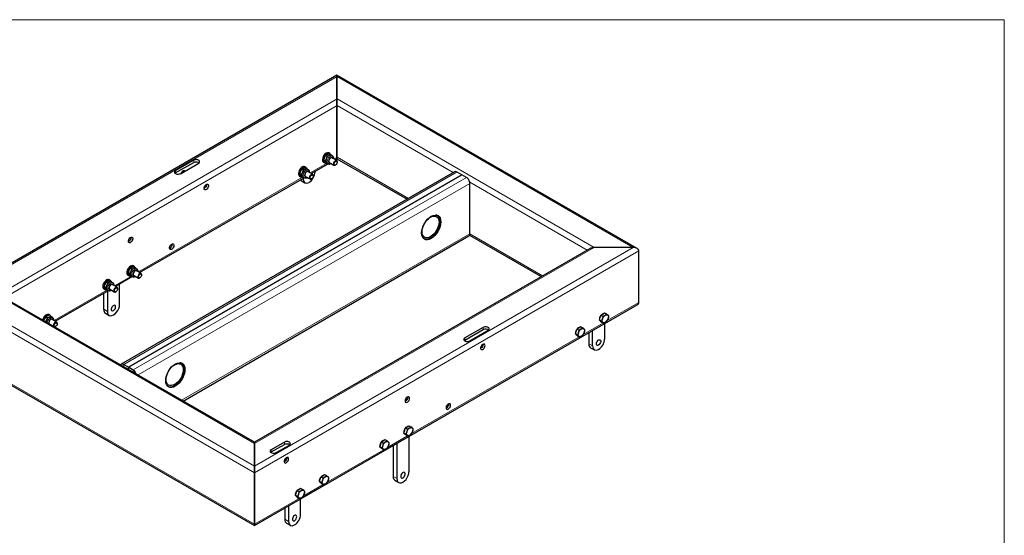
# Model space of a CAD drawing. Units: millimetres. Extents: x 1414.2 to 1447.1, y 982.7 to 994.3.
# Drawn here: x 1436.3 to 1447.1, y 988.7 to 994.3 of the extents above; entities that cross this region are included whole.
import ezdxf

# ---------------------------------------------------------------- set-up
doc = ezdxf.new("R2010")
doc.units = ezdxf.units.MM
doc.layers.add('PDF _Геометрия', color=7, linetype='Continuous')

msp = doc.modelspace()

# ---------------------------------------------------------------- linework, layer by layer
at = {"layer": 'PDF _Геометрия', "lineweight": 18}
msp.add_lwpolyline([(1447.141, 982.654), (1430.607, 982.654), (1430.607, 994.346), (1447.141, 994.346)], close=True, dxfattribs=at)
at = {"layer": 'PDF _Геометрия', "lineweight": 25}
for points in [[(1443.086, 991.819), (1439.771, 993.733), (1435.544, 991.292)], [(1439.701, 992.86), (1439.7, 992.86), (1439.694, 992.867), (1439.686, 992.87), (1439.676, 992.87), (1439.667, 992.866), (1439.655, 992.859), (1439.646, 992.851), (1439.637, 992.838), (1439.629, 992.826), (1439.625, 992.812), (1439.622, 992.799), (1439.622, 992.787), (1439.625, 992.777), (1439.629, 992.769), (1439.637, 992.765), (1439.644, 992.763)], [(1439.736, 992.809), (1439.735, 992.82), (1439.732, 992.829), (1439.728, 992.835), (1439.722, 992.84), (1439.708, 992.848), (1439.704, 992.849), (1439.7, 992.849), (1439.696, 992.849), (1439.692, 992.849), (1439.687, 992.847), (1439.683, 992.845), (1439.678, 992.842), (1439.674, 992.838), (1439.669, 992.834), (1439.665, 992.829), (1439.662, 992.824), (1439.658, 992.819), (1439.655, 992.813), (1439.64, 992.788), (1439.644, 992.784), (1439.651, 992.77), (1439.654, 992.766), (1439.657, 992.756), (1439.643, 992.763), (1439.635, 992.777), (1439.632, 992.783), (1439.628, 992.794), (1439.626, 992.797), (1439.64, 992.788)], [(1439.626, 992.797), (1439.636, 992.824), (1439.636, 992.826), (1439.65, 992.848), (1439.664, 992.84)], [(1439.712, 992.845), (1439.708, 992.854), (1439.704, 992.858), (1439.689, 992.848), (1439.687, 992.847), (1439.664, 992.84), (1439.657, 992.815), (1439.655, 992.813), (1439.653, 992.806), (1439.651, 992.801), (1439.65, 992.795), (1439.649, 992.79), (1439.649, 992.784), (1439.649, 992.779), (1439.65, 992.774), (1439.651, 992.77), (1439.654, 992.767), (1439.657, 992.765), (1439.66, 992.762), (1439.674, 992.754), (1439.68, 992.752), (1439.689, 992.751), (1439.697, 992.754), (1439.705, 992.758)], [(1439.65, 992.848), (1439.667, 992.859), (1439.668, 992.859), (1439.69, 992.866), (1439.704, 992.858)], [(1439.693, 992.867), (1439.682, 992.874)], [(1439.768, 992.791), (1439.712, 992.823)], [(1439.722, 992.817), (1439.719, 992.824)], [(1439.751, 992.799), (1439.771, 992.81), (1440.546, 992.363)], [(1437.98, 992.649), (1437.986, 992.654), (1438.189, 992.77), (1438.199, 992.774), (1438.21, 992.776), (1438.222, 992.776), (1438.235, 992.774), (1438.244, 992.77), (1438.25, 992.766)], [(1438.189, 992.794), (1437.986, 992.677)], [(1438.042, 992.645), (1438.244, 992.762)], [(1439.428, 992.715), (1439.417, 992.722), (1439.41, 992.724), (1439.4, 992.723), (1439.39, 992.72), (1439.379, 992.713), (1439.369, 992.704), (1439.361, 992.692), (1439.353, 992.679), (1439.349, 992.666), (1439.346, 992.652), (1439.346, 992.64), (1439.349, 992.63), (1439.353, 992.622), (1439.358, 992.619), (1439.369, 992.612)], [(1439.436, 992.708), (1439.435, 992.708), (1439.429, 992.715), (1439.421, 992.717), (1439.411, 992.717), (1439.401, 992.713), (1439.39, 992.706), (1439.38, 992.697), (1439.372, 992.685), (1439.364, 992.673), (1439.36, 992.659), (1439.357, 992.645), (1439.357, 992.634), (1439.36, 992.623), (1439.364, 992.616), (1439.372, 992.61), (1439.379, 992.609)], [(1439.471, 992.656), (1439.469, 992.667), (1439.467, 992.676), (1439.462, 992.683), (1439.457, 992.687), (1439.443, 992.695), (1439.439, 992.697), (1439.435, 992.697), (1439.43, 992.697), (1439.426, 992.695), (1439.422, 992.694), (1439.418, 992.692), (1439.414, 992.688), (1439.408, 992.685), (1439.404, 992.681), (1439.4, 992.676), (1439.397, 992.67), (1439.393, 992.665), (1439.39, 992.659), (1439.375, 992.635), (1439.379, 992.631), (1439.386, 992.617), (1439.389, 992.613), (1439.392, 992.602), (1439.378, 992.61), (1439.369, 992.624), (1439.367, 992.629), (1439.362, 992.641), (1439.361, 992.644), (1439.375, 992.635)], [(1439.361, 992.644), (1439.371, 992.672), (1439.371, 992.673), (1439.385, 992.695), (1439.399, 992.687)], [(1439.447, 992.692), (1439.443, 992.699), (1439.439, 992.705), (1439.424, 992.695), (1439.422, 992.694), (1439.399, 992.687), (1439.392, 992.662), (1439.39, 992.659), (1439.387, 992.654), (1439.386, 992.648), (1439.385, 992.642), (1439.383, 992.637), (1439.383, 992.631), (1439.385, 992.626), (1439.385, 992.622), (1439.386, 992.617), (1439.389, 992.615), (1439.392, 992.612), (1439.394, 992.609), (1439.408, 992.601), (1439.415, 992.598), (1439.424, 992.598), (1439.433, 992.601), (1439.44, 992.605), (1439.44, 992.604), (1439.444, 992.598), (1439.45, 992.595), (1439.457, 992.595)], [(1439.385, 992.695), (1439.403, 992.706), (1439.404, 992.706), (1439.425, 992.713), (1439.439, 992.705)], [(1439.486, 992.647), (1439.674, 992.755)], [(1439.622, 992.772), (1439.633, 992.766)], [(1439.665, 992.759), (1439.657, 992.756)], [(1439.682, 992.767), (1439.687, 992.763), (1439.693, 992.76), (1439.7, 992.762)], [(1439.683, 992.772), (1439.737, 992.74)], [(1439.685, 992.765), (1439.686, 992.765), (1439.693, 992.766)], [(1439.774, 992.773), (1439.774, 992.777), (1439.772, 992.784), (1439.769, 992.79), (1439.764, 992.792), (1439.757, 992.791), (1439.75, 992.788), (1439.743, 992.781), (1439.737, 992.773), (1439.733, 992.763), (1439.732, 992.755), (1439.733, 992.747), (1439.736, 992.741), (1439.742, 992.738), (1439.749, 992.738), (1439.753, 992.741), (1439.757, 992.744)], [(1437.554, 990.433), (1437.551, 990.44), (1437.547, 990.449), (1437.542, 990.458), (1437.535, 990.466), (1437.528, 990.473), (1437.521, 990.477), (1437.468, 990.508), (1441.15, 992.633), (1441.097, 992.663), (1441.089, 992.667), (1441.082, 992.669), (1441.075, 992.669), (1441.069, 992.666), (1437.389, 990.541)], [(1438.071, 990.134), (1441.229, 991.958), (1441.233, 991.96), (1441.237, 991.966), (1441.239, 991.973), (1441.24, 991.981), (1441.24, 992.537), (1441.239, 992.547), (1441.237, 992.556), (1441.233, 992.565), (1441.229, 992.574), (1441.224, 992.583), (1441.217, 992.591), (1441.21, 992.598), (1441.203, 992.602), (1441.15, 992.633), (1437.468, 990.508), (1437.468, 990.484), (1437.521, 990.454), (1437.524, 990.451), (1437.526, 990.449)], [(1437.592, 991.552), (1439.408, 992.601)], [(1438.09, 992.673), (1438.087, 992.676), (1438.082, 992.677), (1438.074, 992.676), (1438.065, 992.672), (1438.058, 992.663), (1438.051, 992.655), (1438.049, 992.649)], [(1438.074, 992.676), (1438.074, 992.669), (1438.072, 992.662)], [(1439.401, 992.605), (1439.392, 992.602)], [(1439.397, 992.588), (1439.397, 992.595)], [(1439.464, 992.659), (1439.464, 992.66), (1439.461, 992.667), (1439.455, 992.672), (1439.449, 992.672), (1439.44, 992.669), (1439.432, 992.662), (1439.425, 992.654), (1439.419, 992.644), (1439.417, 992.633), (1439.415, 992.623), (1439.417, 992.615), (1439.422, 992.609), (1439.428, 992.608), (1439.435, 992.609)], [(1439.418, 992.619), (1439.474, 992.587)], [(1439.419, 992.612), (1439.421, 992.612), (1439.428, 992.613)], [(1439.503, 992.638), (1439.447, 992.669)], [(1439.457, 992.663), (1439.457, 992.665), (1439.454, 992.672)], [(1439.508, 992.62), (1439.508, 992.624), (1439.508, 992.631), (1439.504, 992.637), (1439.499, 992.638), (1439.493, 992.638), (1439.485, 992.634), (1439.478, 992.629), (1439.472, 992.62), (1439.468, 992.61), (1439.467, 992.601), (1439.468, 992.594), (1439.471, 992.588), (1439.476, 992.585), (1439.483, 992.585), (1439.487, 992.588), (1439.492, 992.59)], [(1439.529, 992.672), (1439.529, 992.665)], [(1438.33, 992.527), (1438.33, 992.52), (1438.329, 992.51), (1438.324, 992.501), (1438.318, 992.491), (1438.31, 992.484), (1438.303, 992.48)], [(1439.365, 992.577), (1439.367, 992.576), (1439.375, 992.569), (1439.417, 992.545)], [(1440.879, 992.184), (1440.872, 992.188)], [(1440.876, 992.187), (1440.878, 992.184)], [(1437.496, 991.942), (1437.496, 991.937), (1437.493, 991.926), (1437.489, 991.916), (1437.483, 991.906), (1437.475, 991.899), (1437.468, 991.895)], [(1440.725, 991.933), (1440.73, 991.929), (1440.728, 991.93)], [(1441.236, 991.965), (1442.028, 991.508)], [(1435.544, 990.672), (1438.86, 988.758), (1443.086, 991.198), (1443.09, 991.199), (1443.097, 991.205), (1443.101, 991.21), (1443.104, 991.216), (1443.105, 991.223), (1443.105, 991.794), (1443.104, 991.801), (1443.1, 991.808), (1443.094, 991.813), (1443.086, 991.819), (1443.078, 991.823), (1443.067, 991.827), (1443.054, 991.829), (1443.043, 991.83), (1442.611, 991.83), (1442.6, 991.829), (1442.589, 991.827), (1442.579, 991.824), (1442.571, 991.822), (1442.567, 991.819)], [(1443.086, 991.198), (1443.094, 991.202), (1443.1, 991.209), (1443.104, 991.216), (1443.105, 991.223), (1443.105, 991.794), (1443.104, 991.801), (1443.1, 991.808), (1443.094, 991.813), (1443.086, 991.819), (1443.078, 991.823), (1443.067, 991.827), (1443.054, 991.829), (1443.043, 991.83), (1442.611, 991.83), (1442.6, 991.829), (1442.589, 991.827), (1442.579, 991.824), (1442.571, 991.822), (1442.567, 991.819), (1438.86, 989.679), (1436.064, 991.292)], [(1437.949, 991.867), (1437.949, 991.862), (1437.947, 991.852), (1437.943, 991.841), (1437.936, 991.833), (1437.929, 991.824), (1437.922, 991.82)], [(1437.551, 991.598), (1437.547, 991.606), (1437.544, 991.61), (1437.529, 991.601), (1437.528, 991.601), (1437.504, 991.592), (1437.496, 991.567), (1437.496, 991.566), (1437.493, 991.559), (1437.49, 991.554), (1437.49, 991.548), (1437.489, 991.542), (1437.489, 991.537), (1437.489, 991.533), (1437.49, 991.527), (1437.492, 991.523), (1437.493, 991.52), (1437.496, 991.517), (1437.499, 991.516), (1437.512, 991.508), (1437.326, 991.399)], [(1437.54, 991.613), (1437.54, 991.615), (1437.533, 991.62), (1437.525, 991.623), (1437.517, 991.623), (1437.505, 991.619), (1437.496, 991.612), (1437.486, 991.604), (1437.476, 991.591), (1437.469, 991.579), (1437.464, 991.565), (1437.461, 991.552), (1437.461, 991.54), (1437.464, 991.53), (1437.469, 991.522), (1437.476, 991.517), (1437.485, 991.516)], [(1437.575, 991.562), (1437.575, 991.573), (1437.572, 991.581), (1437.567, 991.588), (1437.562, 991.592), (1437.549, 991.601), (1437.547, 991.601), (1437.544, 991.602), (1437.54, 991.604), (1437.536, 991.602), (1437.532, 991.602), (1437.528, 991.601), (1437.522, 991.598), (1437.518, 991.595), (1437.514, 991.591), (1437.51, 991.587), (1437.505, 991.581), (1437.501, 991.577), (1437.499, 991.572), (1437.496, 991.566), (1437.48, 991.542), (1437.483, 991.537), (1437.492, 991.523), (1437.493, 991.519), (1437.496, 991.509), (1437.482, 991.516), (1437.474, 991.53), (1437.471, 991.535), (1437.467, 991.547), (1437.467, 991.549), (1437.48, 991.542)], [(1437.467, 991.549), (1437.475, 991.577), (1437.476, 991.579), (1437.49, 991.601), (1437.504, 991.592)], [(1437.49, 991.601), (1437.507, 991.612), (1437.508, 991.612), (1437.53, 991.619), (1437.544, 991.61)], [(1437.533, 991.62), (1437.522, 991.627)], [(1437.462, 991.524), (1437.474, 991.519)], [(1437.505, 991.512), (1437.496, 991.509)], [(1437.514, 991.508), (1437.521, 991.505), (1437.529, 991.504), (1437.537, 991.506), (1437.546, 991.51)], [(1437.569, 991.566), (1437.565, 991.573), (1437.56, 991.577), (1437.553, 991.577), (1437.544, 991.574), (1437.537, 991.567), (1437.529, 991.559), (1437.524, 991.549), (1437.521, 991.538), (1437.521, 991.529), (1437.522, 991.52), (1437.526, 991.516), (1437.533, 991.513), (1437.54, 991.515)], [(1437.524, 991.524), (1437.578, 991.492)], [(1437.524, 991.517), (1437.526, 991.517), (1437.532, 991.519)], [(1437.607, 991.544), (1437.553, 991.576)], [(1437.562, 991.57), (1437.558, 991.577)], [(1437.614, 991.526), (1437.614, 991.53), (1437.612, 991.537), (1437.61, 991.542), (1437.604, 991.545), (1437.597, 991.544), (1437.59, 991.541), (1437.583, 991.534), (1437.578, 991.526), (1437.574, 991.516), (1437.572, 991.508), (1437.572, 991.499), (1437.576, 991.494), (1437.58, 991.491), (1437.587, 991.492), (1437.593, 991.494), (1437.596, 991.497)], [(1437.268, 991.467), (1437.257, 991.474), (1437.249, 991.477), (1437.24, 991.476), (1437.229, 991.473), (1437.219, 991.466), (1437.21, 991.456), (1437.2, 991.445), (1437.193, 991.431), (1437.187, 991.419), (1437.186, 991.405), (1437.186, 991.392), (1437.187, 991.383), (1437.193, 991.376), (1437.197, 991.372), (1437.208, 991.366)], [(1437.275, 991.46), (1437.268, 991.467), (1437.26, 991.47), (1437.251, 991.47), (1437.24, 991.466), (1437.23, 991.459), (1437.221, 991.449), (1437.211, 991.438), (1437.204, 991.426), (1437.199, 991.412), (1437.197, 991.399), (1437.197, 991.387), (1437.199, 991.376), (1437.204, 991.369), (1437.211, 991.365), (1437.219, 991.363)], [(1437.31, 991.409), (1437.31, 991.42), (1437.307, 991.429), (1437.303, 991.435), (1437.297, 991.44), (1437.283, 991.448), (1437.282, 991.448), (1437.279, 991.449), (1437.275, 991.449), (1437.271, 991.449), (1437.267, 991.449), (1437.262, 991.447), (1437.257, 991.445), (1437.253, 991.441), (1437.249, 991.438), (1437.244, 991.434), (1437.24, 991.429), (1437.236, 991.424), (1437.233, 991.419), (1437.23, 991.412), (1437.215, 991.388), (1437.218, 991.384), (1437.226, 991.37), (1437.228, 991.366), (1437.232, 991.355), (1437.218, 991.363), (1437.208, 991.377), (1437.205, 991.381), (1437.201, 991.394), (1437.201, 991.397), (1437.215, 991.388)], [(1437.201, 991.397), (1437.21, 991.424), (1437.211, 991.426), (1437.225, 991.448), (1437.239, 991.44)], [(1437.286, 991.445), (1437.282, 991.454), (1437.279, 991.458), (1437.264, 991.448), (1437.262, 991.447), (1437.239, 991.44), (1437.23, 991.415), (1437.23, 991.412), (1437.228, 991.406), (1437.226, 991.401), (1437.225, 991.395), (1437.224, 991.39), (1437.224, 991.384), (1437.224, 991.379), (1437.225, 991.374), (1437.226, 991.37), (1437.229, 991.367), (1437.23, 991.365), (1437.233, 991.362), (1437.249, 991.354), (1437.255, 991.351), (1437.264, 991.351), (1437.272, 991.354), (1437.28, 991.358)], [(1437.225, 991.448), (1437.242, 991.459), (1437.243, 991.459), (1437.265, 991.466), (1437.279, 991.458)], [(1437.304, 991.412), (1437.304, 991.413), (1437.3, 991.42), (1437.294, 991.424), (1437.287, 991.424), (1437.279, 991.422), (1437.272, 991.415), (1437.264, 991.406), (1437.258, 991.397), (1437.255, 991.385), (1437.255, 991.376), (1437.257, 991.367), (1437.261, 991.362), (1437.268, 991.36), (1437.275, 991.362)], [(1437.342, 991.391), (1437.287, 991.422)], [(1437.297, 991.416), (1437.297, 991.417), (1437.293, 991.424)], [(1437.349, 991.373), (1437.349, 991.377), (1437.347, 991.384), (1437.344, 991.39), (1437.339, 991.392), (1437.332, 991.391), (1437.325, 991.387), (1437.318, 991.381), (1437.312, 991.373), (1437.308, 991.363), (1437.307, 991.354), (1437.307, 991.347), (1437.311, 991.341), (1437.317, 991.338), (1437.322, 991.338), (1437.328, 991.341), (1437.332, 991.342)], [(1437.369, 991.199), (1437.369, 991.424)], [(1436.66, 991.015), (1437.247, 991.354)], [(1437.194, 991.323), (1437.194, 991.148), (1437.196, 991.133), (1437.2, 991.122), (1437.205, 991.112), (1437.214, 991.105), (1437.255, 991.08)], [(1437.24, 991.358), (1437.232, 991.355)], [(1437.236, 991.348), (1437.236, 991.123)], [(1437.258, 991.372), (1437.312, 991.34)], [(1437.258, 991.365), (1437.261, 991.365), (1437.268, 991.366)], [(1436.601, 991.083), (1436.59, 991.09), (1436.582, 991.091), (1436.574, 991.091), (1436.562, 991.088), (1436.553, 991.081), (1436.543, 991.072), (1436.533, 991.06), (1436.526, 991.047), (1436.521, 991.034), (1436.521, 991.03)], [(1436.608, 991.074), (1436.608, 991.076), (1436.601, 991.083), (1436.593, 991.085), (1436.585, 991.085), (1436.574, 991.081), (1436.564, 991.074), (1436.554, 991.065), (1436.544, 991.054), (1436.537, 991.041), (1436.532, 991.027), (1436.532, 991.023)], [(1436.537, 991.022), (1436.543, 991.04), (1436.544, 991.041), (1436.558, 991.063), (1436.572, 991.055), (1436.564, 991.03), (1436.564, 991.027), (1436.553, 991.01)], [(1436.63, 991.055), (1436.617, 991.063), (1436.615, 991.063), (1436.612, 991.065), (1436.608, 991.065), (1436.604, 991.065), (1436.6, 991.063), (1436.596, 991.062), (1436.59, 991.059), (1436.586, 991.056), (1436.582, 991.054), (1436.578, 991.049), (1436.574, 991.044), (1436.569, 991.038), (1436.567, 991.033), (1436.564, 991.027), (1436.561, 991.022), (1436.56, 991.016), (1436.558, 991.01), (1436.557, 991.008)], [(1436.572, 991.055), (1436.596, 991.062), (1436.597, 991.063), (1436.612, 991.073), (1436.599, 991.081), (1436.576, 991.074), (1436.575, 991.074), (1436.558, 991.063)], [(1436.612, 991.073), (1436.615, 991.067), (1436.619, 991.06)], [(1442.671, 991.029), (1442.679, 991.055), (1442.687, 991.08)], [(1442.708, 991.069), (1442.705, 991.047), (1442.704, 991.041), (1442.696, 991.022), (1442.693, 991.016), (1442.671, 991.029), (1442.683, 991.017), (1442.696, 991.005), (1442.717, 990.994)], [(1442.674, 991.035), (1442.674, 991.045), (1442.675, 991.056), (1442.68, 991.069), (1442.686, 991.079)], [(1442.687, 991.081), (1442.696, 991.09), (1442.705, 991.098), (1442.714, 991.102), (1442.719, 991.104)], [(1442.693, 991.016), (1442.708, 991.004), (1442.708, 991.002), (1442.717, 990.994), (1442.74, 991.006), (1442.742, 991.006), (1442.757, 991.022), (1442.76, 991.027), (1442.768, 991.047), (1442.769, 991.052), (1442.772, 991.074), (1442.764, 991.084), (1442.762, 991.084), (1442.749, 991.097)], [(1436.637, 991.027), (1436.637, 991.029), (1436.633, 991.035), (1436.628, 991.04), (1436.621, 991.04), (1436.612, 991.037), (1436.605, 991.03), (1436.597, 991.022), (1436.592, 991.012), (1436.589, 991.001), (1436.589, 990.991), (1436.589, 990.99)], [(1436.675, 991.006), (1436.621, 991.037)], [(1436.63, 991.031), (1436.63, 991.033), (1436.626, 991.04)], [(1436.643, 991.024), (1436.643, 991.035), (1436.64, 991.044), (1436.636, 991.051), (1436.63, 991.054)], [(1436.682, 990.988), (1436.682, 990.992), (1436.68, 990.998), (1436.678, 991.004), (1436.672, 991.006), (1436.665, 991.006), (1436.658, 991.002), (1436.651, 990.997), (1436.646, 990.988), (1436.642, 990.979), (1436.64, 990.969), (1436.64, 990.962), (1436.642, 990.959)], [(1436.653, 990.954), (1436.655, 990.954), (1436.661, 990.956), (1436.664, 990.958)], [(1441.386, 990.948), (1441.183, 990.831)], [(1442.424, 990.929), (1442.43, 990.937), (1442.44, 990.945), (1442.45, 990.949), (1442.454, 990.951)], [(1442.676, 991.024), (1442.68, 991.019), (1442.683, 991.017), (1442.685, 991.016)], [(1442.726, 990.99), (1442.726, 990.819)], [(1441.178, 990.804), (1441.183, 990.808), (1441.386, 990.924), (1441.396, 990.929), (1441.408, 990.93), (1441.419, 990.93), (1441.432, 990.929), (1441.442, 990.924), (1441.447, 990.92)], [(1441.239, 990.799), (1441.442, 990.916)], [(1442.405, 990.876), (1442.414, 990.902), (1442.422, 990.927)], [(1442.443, 990.915), (1442.44, 990.894), (1442.439, 990.887), (1442.43, 990.867), (1442.428, 990.863), (1442.405, 990.876), (1442.418, 990.865), (1442.43, 990.852), (1442.451, 990.84)], [(1442.408, 990.881), (1442.408, 990.891), (1442.411, 990.904), (1442.415, 990.916), (1442.421, 990.926)], [(1442.411, 990.87), (1442.415, 990.865), (1442.418, 990.863), (1442.419, 990.863)], [(1442.428, 990.863), (1442.443, 990.849), (1442.451, 990.84), (1442.475, 990.852), (1442.476, 990.854), (1442.492, 990.869), (1442.494, 990.873), (1442.503, 990.892), (1442.504, 990.899), (1442.507, 990.92), (1442.499, 990.93), (1442.497, 990.931), (1442.483, 990.944)], [(1442.553, 990.888), (1442.553, 990.766), (1442.554, 990.752), (1442.557, 990.74), (1442.564, 990.73), (1442.572, 990.723), (1442.614, 990.699)], [(1442.594, 990.742), (1442.594, 990.895), (1442.593, 990.91), (1442.593, 990.912)], [(1441.386, 990.763), (1441.386, 990.756), (1441.383, 990.747), (1441.379, 990.737), (1441.374, 990.727), (1441.365, 990.72), (1441.358, 990.716)], [(1437.41, 990.516), (1437.411, 990.516), (1437.415, 990.515), (1437.468, 990.484), (1437.468, 990.508), (1437.415, 990.538), (1437.407, 990.541), (1437.4, 990.544), (1437.394, 990.542), (1437.389, 990.541), (1437.383, 990.537), (1437.38, 990.533)], [(1437.896, 990.305), (1437.899, 990.302), (1437.91, 990.295), (1437.922, 990.291), (1437.936, 990.291), (1437.951, 990.294), (1437.967, 990.299), (1437.983, 990.308), (1437.999, 990.319), (1438.014, 990.333), (1438.029, 990.348), (1438.043, 990.366), (1438.054, 990.385), (1438.065, 990.405), (1438.072, 990.426), (1438.079, 990.447), (1438.082, 990.466), (1438.083, 990.485), (1438.082, 990.504), (1438.079, 990.519), (1438.072, 990.533), (1438.065, 990.544), (1438.054, 990.552), (1438.043, 990.558)], [(1438.05, 990.556), (1438.053, 990.554), (1438.046, 990.558)], [(1437.899, 990.301), (1437.905, 990.298), (1437.901, 990.299)], [(1440.55, 990.179), (1440.551, 990.173), (1440.549, 990.163), (1440.544, 990.152), (1440.537, 990.142), (1440.53, 990.135), (1440.524, 990.131)], [(1441.004, 990.104), (1441.004, 990.098), (1441.003, 990.088), (1440.999, 990.077), (1440.992, 990.069), (1440.985, 990.06), (1440.976, 990.056)], [(1441.004, 990.101), (1440.999, 990.099), (1440.997, 990.099)], [(1440.978, 990.069), (1440.987, 990.073), (1440.997, 990.076)], [(1440.511, 989.781), (1440.519, 989.808), (1440.526, 989.834)], [(1440.549, 989.822), (1440.544, 989.799), (1440.543, 989.794), (1440.535, 989.774), (1440.532, 989.769), (1440.511, 989.781), (1440.524, 989.77), (1440.535, 989.759), (1440.557, 989.747)], [(1440.512, 989.788), (1440.512, 989.798), (1440.515, 989.809), (1440.521, 989.822), (1440.526, 989.833)], [(1440.517, 989.777), (1440.521, 989.772), (1440.522, 989.77), (1440.525, 989.769)], [(1440.528, 989.834), (1440.536, 989.844), (1440.544, 989.851), (1440.554, 989.856), (1440.56, 989.856)], [(1440.532, 989.769), (1440.547, 989.756), (1440.549, 989.755), (1440.557, 989.747), (1440.579, 989.759), (1440.58, 989.759), (1440.596, 989.774), (1440.599, 989.78), (1440.607, 989.799), (1440.608, 989.805), (1440.612, 989.827), (1440.603, 989.837), (1440.587, 989.849)], [(1439.039, 989.567), (1439.044, 989.572), (1439.19, 989.656), (1439.2, 989.66), (1439.212, 989.663), (1439.224, 989.663), (1439.236, 989.66), (1439.246, 989.656), (1439.251, 989.652)], [(1439.19, 989.68), (1439.044, 989.597)], [(1439.1, 989.565), (1439.246, 989.648)], [(1440.246, 989.629), (1440.254, 989.655), (1440.261, 989.68)], [(1440.283, 989.667), (1440.279, 989.647), (1440.278, 989.641), (1440.269, 989.622), (1440.267, 989.616), (1440.246, 989.629), (1440.258, 989.617), (1440.269, 989.605), (1440.292, 989.594)], [(1440.247, 989.634), (1440.247, 989.644), (1440.25, 989.656), (1440.255, 989.669), (1440.261, 989.679)], [(1440.262, 989.681), (1440.271, 989.69), (1440.279, 989.698), (1440.289, 989.702), (1440.294, 989.704)], [(1440.267, 989.616), (1440.282, 989.604), (1440.283, 989.602), (1440.292, 989.594), (1440.314, 989.606), (1440.315, 989.606), (1440.33, 989.622), (1440.333, 989.627), (1440.342, 989.645), (1440.343, 989.652), (1440.347, 989.673), (1440.337, 989.683), (1440.337, 989.684), (1440.322, 989.697)], [(1440.392, 989.642), (1440.392, 989.302), (1440.393, 989.287), (1440.397, 989.276), (1440.403, 989.266), (1440.411, 989.259), (1440.453, 989.234)], [(1440.432, 989.665), (1440.433, 989.663), (1440.433, 989.648), (1440.433, 989.277)], [(1440.567, 989.354), (1440.567, 989.742)], [(1440.251, 989.624), (1440.255, 989.619), (1440.257, 989.616), (1440.26, 989.616)], [(1439.217, 989.51), (1439.217, 989.505), (1439.215, 989.495), (1439.21, 989.484), (1439.204, 989.474), (1439.196, 989.467), (1439.189, 989.463)], [(1439.596, 989.297), (1439.604, 989.305), (1439.612, 989.313), (1439.622, 989.317), (1439.628, 989.319)], [(1439.579, 989.244), (1439.587, 989.27), (1439.594, 989.295)], [(1439.617, 989.283), (1439.612, 989.262), (1439.611, 989.255), (1439.603, 989.235), (1439.6, 989.231), (1439.579, 989.244), (1439.592, 989.233), (1439.603, 989.22), (1439.625, 989.208)], [(1439.58, 989.249), (1439.58, 989.259), (1439.583, 989.272), (1439.589, 989.284), (1439.594, 989.294)], [(1439.585, 989.238), (1439.589, 989.233), (1439.59, 989.231), (1439.593, 989.231)], [(1439.6, 989.231), (1439.615, 989.217), (1439.617, 989.217), (1439.625, 989.208), (1439.647, 989.22), (1439.649, 989.222), (1439.664, 989.237), (1439.667, 989.241), (1439.675, 989.26), (1439.676, 989.267), (1439.68, 989.288), (1439.671, 989.298), (1439.671, 989.299), (1439.655, 989.312)], [(1439.314, 989.091), (1439.322, 989.116), (1439.329, 989.142)], [(1439.351, 989.13), (1439.347, 989.109), (1439.346, 989.102), (1439.337, 989.083), (1439.335, 989.079), (1439.314, 989.091), (1439.326, 989.079), (1439.337, 989.067), (1439.36, 989.055)], [(1439.315, 989.097), (1439.315, 989.106), (1439.318, 989.119), (1439.324, 989.131), (1439.329, 989.141)], [(1439.33, 989.142), (1439.339, 989.152), (1439.347, 989.159), (1439.357, 989.165), (1439.362, 989.166)], [(1439.335, 989.079), (1439.35, 989.065), (1439.351, 989.065), (1439.36, 989.055), (1439.382, 989.067), (1439.383, 989.069), (1439.399, 989.084), (1439.401, 989.088), (1439.41, 989.108), (1439.412, 989.115), (1439.415, 989.135), (1439.405, 989.145), (1439.405, 989.147), (1439.39, 989.159)], [(1439.319, 989.085), (1439.324, 989.08), (1439.326, 989.079), (1439.328, 989.077)], [(1439.369, 988.88), (1439.369, 989.034), (1439.371, 989.049), (1439.371, 989.052)], [(1439.194, 988.951), (1439.194, 988.829), (1439.196, 988.815), (1439.2, 988.802), (1439.207, 988.792), (1439.214, 988.785), (1439.255, 988.762)], [(1439.237, 988.974), (1439.237, 988.804)]]:
    msp.add_lwpolyline(points, dxfattribs=at)
at = {"layer": 'PDF _Геометрия', "lineweight": 18}
for points in [[(1438.86, 989.416), (1435.589, 991.304), (1439.772, 993.719)], [(1439.772, 993.719), (1443.043, 991.83)], [(1438.86, 989.665), (1436.021, 991.304), (1439.772, 993.47)], [(1439.772, 993.47), (1442.612, 991.83)], [(1436.096, 991.275), (1439.772, 993.397)], [(1439.772, 993.397), (1441.054, 992.657)], [(1439.723, 992.84), (1439.722, 992.841), (1439.715, 992.842), (1439.706, 992.841), (1439.696, 992.836), (1439.687, 992.828), (1439.678, 992.819), (1439.672, 992.807), (1439.667, 992.795), (1439.664, 992.783), (1439.664, 992.772), (1439.667, 992.763)], [(1439.74, 992.808), (1439.772, 992.827)], [(1439.772, 992.827), (1440.56, 992.372)], [(1438.189, 992.771), (1438.189, 992.795)], [(1439.458, 992.687), (1439.457, 992.688), (1439.449, 992.689), (1439.44, 992.688), (1439.431, 992.683), (1439.422, 992.675), (1439.413, 992.665), (1439.406, 992.654), (1439.402, 992.642), (1439.399, 992.63), (1439.399, 992.619), (1439.402, 992.61)], [(1439.474, 992.655), (1439.654, 992.758)], [(1439.667, 992.763), (1439.672, 992.756), (1439.674, 992.755)], [(1439.681, 992.766), (1439.685, 992.76), (1439.691, 992.758), (1439.699, 992.758), (1439.704, 992.76)], [(1437.416, 990.515), (1437.416, 990.539), (1441.097, 992.664)], [(1441.203, 992.603), (1437.521, 990.478)], [(1437.579, 991.561), (1439.389, 992.605)], [(1437.987, 992.654), (1437.987, 992.678)], [(1439.398, 992.589), (1439.392, 992.592)], [(1439.402, 992.61), (1439.407, 992.603), (1439.409, 992.602)], [(1439.415, 992.613), (1439.42, 992.607), (1439.426, 992.605), (1439.434, 992.605), (1439.439, 992.607)], [(1441.24, 992.538), (1437.575, 990.422)], [(1441.239, 992.55), (1442.536, 991.802)], [(1441.24, 991.982), (1438.056, 990.144)], [(1441.24, 991.979), (1442.042, 991.516)], [(1438.86, 989.416), (1443.043, 991.83)], [(1438.86, 989.665), (1442.612, 991.83)], [(1438.86, 989.343), (1443.106, 991.794)], [(1437.314, 991.408), (1437.494, 991.511)], [(1437.563, 991.593), (1437.562, 991.594), (1437.554, 991.595), (1437.545, 991.594), (1437.536, 991.589), (1437.527, 991.581), (1437.518, 991.571), (1437.511, 991.56), (1437.506, 991.548), (1437.504, 991.536), (1437.504, 991.525), (1437.507, 991.516)], [(1437.507, 991.516), (1437.511, 991.509), (1437.514, 991.508)], [(1437.52, 991.519), (1437.525, 991.513), (1437.531, 991.511), (1437.538, 991.511), (1437.544, 991.513)], [(1437.298, 991.44), (1437.297, 991.44), (1437.289, 991.442), (1437.28, 991.441), (1437.271, 991.436), (1437.261, 991.428), (1437.253, 991.418), (1437.246, 991.407), (1437.241, 991.395), (1437.239, 991.383), (1437.239, 991.372), (1437.241, 991.363)], [(1436.647, 991.023), (1437.228, 991.358)], [(1437.241, 991.363), (1437.246, 991.356), (1437.249, 991.355)], [(1437.255, 991.366), (1437.26, 991.36), (1437.266, 991.358), (1437.273, 991.358), (1437.278, 991.36)], [(1435.527, 991.268), (1438.86, 989.343)], [(1442.756, 991.022), (1443.106, 991.224)], [(1436.631, 991.055), (1436.63, 991.056), (1436.622, 991.057), (1436.613, 991.056), (1436.604, 991.051), (1436.595, 991.043), (1436.586, 991.033), (1436.579, 991.022), (1436.574, 991.01), (1436.572, 991.001)], [(1437.195, 991.148), (1437.237, 991.124)], [(1441.387, 990.925), (1441.387, 990.949)], [(1442.491, 990.869), (1442.713, 990.997)], [(1440.596, 989.775), (1442.447, 990.844)], [(1442.595, 990.896), (1442.58, 990.905)], [(1441.184, 990.808), (1441.184, 990.832)], [(1442.595, 990.743), (1442.553, 990.767)], [(1435.527, 990.697), (1438.86, 988.773)], [(1437.415, 990.514), (1437.416, 990.515)], [(1437.521, 990.454), (1437.521, 990.478)], [(1439.191, 989.657), (1439.191, 989.681)], [(1440.331, 989.622), (1440.552, 989.75)], [(1440.42, 989.658), (1440.435, 989.649)], [(1439.045, 989.573), (1439.045, 989.597)], [(1439.664, 989.237), (1440.287, 989.596)], [(1439.399, 989.084), (1439.62, 989.212)], [(1440.393, 989.302), (1440.435, 989.278)], [(1438.86, 988.773), (1439.355, 989.059)], [(1439.196, 988.829), (1439.237, 988.805)]]:
    msp.add_lwpolyline(points, dxfattribs=at)
at = {"layer": 'PDF _Геометрия', "lineweight": 25}
for points in [[(1439.771, 993.397), (1439.771, 993.405), (1439.771, 993.413), (1439.771, 993.423), (1439.771, 993.433), (1439.771, 993.442), (1439.771, 993.452), (1439.771, 993.462), (1439.771, 993.469), (1439.771, 993.717), (1439.771, 993.724), (1439.771, 993.729), (1439.771, 993.733), (1439.771, 993.731), (1439.771, 993.729), (1439.771, 993.724), (1439.771, 993.717), (1439.771, 993.469), (1439.771, 993.462), (1439.771, 993.452), (1439.771, 993.442), (1439.771, 993.433), (1439.771, 993.423), (1439.771, 993.413), (1439.771, 993.405), (1439.771, 993.397), (1439.771, 992.826), (1439.771, 992.82), (1439.771, 992.815), (1439.771, 992.812), (1439.771, 992.81), (1439.771, 992.812), (1439.771, 992.813), (1439.771, 992.816), (1439.771, 992.82), (1439.771, 992.826)], [(1439.742, 992.762), (1439.744, 992.77), (1439.75, 992.777), (1439.757, 992.783), (1439.764, 992.785), (1439.769, 992.784), (1439.772, 992.78), (1439.774, 992.773), (1439.772, 992.765), (1439.768, 992.756), (1439.762, 992.748), (1439.757, 992.744), (1439.75, 992.741), (1439.744, 992.742), (1439.74, 992.747), (1439.74, 992.754)], [(1439.476, 992.609), (1439.479, 992.617), (1439.485, 992.624), (1439.492, 992.63), (1439.499, 992.631), (1439.504, 992.63), (1439.507, 992.626), (1439.508, 992.619), (1439.507, 992.612), (1439.504, 992.602), (1439.499, 992.595), (1439.492, 992.59), (1439.485, 992.588), (1439.479, 992.59), (1439.476, 992.594), (1439.475, 992.601)], [(1438.328, 992.526), (1438.335, 992.529), (1438.342, 992.529), (1438.347, 992.524), (1438.351, 992.517), (1438.351, 992.509), (1438.35, 992.498), (1438.346, 992.488), (1438.339, 992.479), (1438.33, 992.472), (1438.324, 992.467), (1438.315, 992.466), (1438.31, 992.467), (1438.305, 992.473), (1438.303, 992.481), (1438.304, 992.49), (1438.307, 992.501), (1438.312, 992.51), (1438.319, 992.519)], [(1440.711, 992.002), (1440.712, 992.022), (1440.717, 992.041), (1440.722, 992.06), (1440.73, 992.08), (1440.742, 992.099), (1440.754, 992.117), (1440.767, 992.134), (1440.782, 992.148), (1440.797, 992.16), (1440.812, 992.169), (1440.828, 992.176), (1440.843, 992.177), (1440.857, 992.177), (1440.868, 992.173), (1440.879, 992.166), (1440.887, 992.156), (1440.894, 992.144), (1440.897, 992.129), (1440.899, 992.11), (1440.897, 992.092), (1440.894, 992.073), (1440.887, 992.052), (1440.879, 992.033), (1440.868, 992.013), (1440.857, 991.995), (1440.843, 991.979), (1440.828, 991.965), (1440.812, 991.954), (1440.797, 991.944), (1440.782, 991.938), (1440.767, 991.935), (1440.754, 991.935), (1440.742, 991.94), (1440.73, 991.947), (1440.722, 991.958), (1440.717, 991.97), (1440.712, 991.985)], [(1437.492, 991.941), (1437.5, 991.944), (1437.507, 991.944), (1437.512, 991.94), (1437.515, 991.933), (1437.517, 991.924), (1437.514, 991.915), (1437.51, 991.904), (1437.504, 991.895), (1437.496, 991.887), (1437.487, 991.883), (1437.48, 991.881), (1437.474, 991.884), (1437.469, 991.888), (1437.468, 991.897), (1437.468, 991.906), (1437.472, 991.916), (1437.478, 991.926), (1437.485, 991.935)], [(1437.946, 991.866), (1437.954, 991.869), (1437.961, 991.869), (1437.967, 991.865), (1437.969, 991.859), (1437.969, 991.849), (1437.968, 991.84), (1437.964, 991.83), (1437.957, 991.82), (1437.95, 991.813), (1437.942, 991.808), (1437.935, 991.806), (1437.928, 991.809), (1437.924, 991.813), (1437.922, 991.822), (1437.922, 991.831), (1437.925, 991.841), (1437.93, 991.852), (1437.937, 991.86)], [(1437.58, 991.515), (1437.585, 991.523), (1437.59, 991.53), (1437.597, 991.535), (1437.603, 991.538), (1437.608, 991.537), (1437.612, 991.533), (1437.614, 991.526), (1437.612, 991.517), (1437.608, 991.509), (1437.603, 991.501), (1437.596, 991.497), (1437.59, 991.494), (1437.585, 991.495), (1437.58, 991.499), (1437.579, 991.506)], [(1437.315, 991.362), (1437.319, 991.37), (1437.325, 991.377), (1437.332, 991.383), (1437.337, 991.384), (1437.343, 991.384), (1437.347, 991.379), (1437.349, 991.373), (1437.347, 991.365), (1437.343, 991.355), (1437.337, 991.348), (1437.33, 991.342), (1437.325, 991.341), (1437.319, 991.342), (1437.315, 991.347), (1437.314, 991.354)], [(1437.303, 991.133), (1437.311, 991.14), (1437.318, 991.148), (1437.324, 991.158), (1437.326, 991.167), (1437.326, 991.177), (1437.325, 991.185), (1437.321, 991.191), (1437.314, 991.192), (1437.307, 991.191), (1437.299, 991.187), (1437.292, 991.18), (1437.285, 991.17), (1437.28, 991.159), (1437.279, 991.149), (1437.279, 991.141), (1437.282, 991.134), (1437.287, 991.13), (1437.294, 991.13)], [(1442.707, 991.095), (1442.726, 991.109), (1442.749, 991.097), (1442.732, 991.081), (1442.73, 991.08), (1442.708, 991.069), (1442.687, 991.08)], [(1442.732, 991.081), (1442.736, 991.084), (1442.74, 991.085), (1442.744, 991.087), (1442.749, 991.088), (1442.753, 991.088), (1442.757, 991.087), (1442.76, 991.085), (1442.764, 991.084), (1442.765, 991.08), (1442.768, 991.077), (1442.769, 991.073), (1442.769, 991.069), (1442.771, 991.063), (1442.769, 991.058), (1442.769, 991.052), (1442.768, 991.047), (1442.765, 991.04), (1442.762, 991.034), (1442.76, 991.029), (1442.757, 991.023), (1442.753, 991.019), (1442.749, 991.013), (1442.744, 991.009), (1442.74, 991.006), (1442.735, 991.004), (1442.73, 991.001), (1442.726, 990.999), (1442.722, 990.998), (1442.718, 990.998), (1442.714, 990.999), (1442.711, 991.001), (1442.708, 991.004), (1442.705, 991.006), (1442.703, 991.009), (1442.701, 991.013), (1442.701, 991.019), (1442.701, 991.023), (1442.701, 991.029), (1442.701, 991.034), (1442.704, 991.041), (1442.705, 991.047), (1442.708, 991.052), (1442.711, 991.058), (1442.715, 991.063), (1442.718, 991.069), (1442.722, 991.073), (1442.726, 991.077)], [(1436.649, 990.977), (1436.653, 990.985), (1436.658, 990.992), (1436.665, 990.998), (1436.671, 990.999), (1436.676, 990.998), (1436.68, 990.994), (1436.682, 990.987), (1436.68, 990.979), (1436.676, 990.97), (1436.671, 990.963), (1436.664, 990.958), (1436.658, 990.956), (1436.653, 990.958), (1436.649, 990.962), (1436.647, 990.969)], [(1442.442, 990.942), (1442.461, 990.956), (1442.483, 990.944), (1442.467, 990.927), (1442.465, 990.927), (1442.443, 990.915), (1442.422, 990.927)], [(1442.467, 990.927), (1442.471, 990.93), (1442.475, 990.933), (1442.479, 990.934), (1442.483, 990.935), (1442.487, 990.935), (1442.492, 990.934), (1442.496, 990.933), (1442.499, 990.93), (1442.5, 990.927), (1442.503, 990.924), (1442.504, 990.92), (1442.505, 990.915), (1442.505, 990.91), (1442.504, 990.905), (1442.504, 990.899), (1442.503, 990.892), (1442.5, 990.887), (1442.497, 990.881), (1442.494, 990.876), (1442.492, 990.87), (1442.487, 990.865), (1442.483, 990.86), (1442.479, 990.856), (1442.475, 990.852), (1442.469, 990.849), (1442.465, 990.848), (1442.461, 990.847), (1442.457, 990.845), (1442.453, 990.845), (1442.449, 990.847), (1442.446, 990.848), (1442.443, 990.849), (1442.44, 990.854), (1442.437, 990.856), (1442.436, 990.86), (1442.436, 990.866), (1442.436, 990.87), (1442.436, 990.876), (1442.437, 990.881), (1442.439, 990.887), (1442.44, 990.894), (1442.443, 990.899), (1442.446, 990.905), (1442.45, 990.91), (1442.453, 990.916), (1442.457, 990.92), (1442.461, 990.924)], [(1441.407, 990.747), (1441.405, 990.756), (1441.401, 990.762), (1441.396, 990.765), (1441.389, 990.763), (1441.38, 990.76), (1441.372, 990.754), (1441.367, 990.744), (1441.361, 990.734), (1441.358, 990.724), (1441.358, 990.715), (1441.361, 990.708), (1441.367, 990.704), (1441.372, 990.702), (1441.38, 990.704), (1441.389, 990.709), (1441.396, 990.717), (1441.401, 990.727), (1441.405, 990.737)], [(1442.636, 990.766), (1442.637, 990.776), (1442.642, 990.787), (1442.647, 990.797), (1442.654, 990.805), (1442.662, 990.809), (1442.669, 990.812), (1442.676, 990.81), (1442.682, 990.806), (1442.685, 990.799), (1442.685, 990.79), (1442.682, 990.78), (1442.676, 990.769), (1442.669, 990.76), (1442.662, 990.754), (1442.654, 990.749), (1442.647, 990.749), (1442.642, 990.752), (1442.637, 990.758)], [(1440.572, 990.163), (1440.571, 990.172), (1440.567, 990.177), (1440.561, 990.18), (1440.553, 990.18), (1440.546, 990.176), (1440.537, 990.169), (1440.53, 990.16), (1440.526, 990.149), (1440.524, 990.14), (1440.524, 990.13), (1440.526, 990.123), (1440.53, 990.119), (1440.537, 990.117), (1440.546, 990.12), (1440.553, 990.126), (1440.561, 990.133), (1440.567, 990.142), (1440.571, 990.154)], [(1441.025, 990.088), (1441.024, 990.097), (1441.021, 990.102), (1441.014, 990.105), (1441.007, 990.105), (1440.999, 990.101), (1440.992, 990.094), (1440.985, 990.085), (1440.979, 990.076), (1440.978, 990.065), (1440.978, 990.056), (1440.979, 990.048), (1440.985, 990.044), (1440.992, 990.042), (1440.999, 990.045), (1441.007, 990.051), (1441.014, 990.058), (1441.021, 990.067), (1441.024, 990.079)], [(1440.547, 989.848), (1440.567, 989.862), (1440.587, 989.849), (1440.571, 989.834), (1440.569, 989.833), (1440.549, 989.822), (1440.526, 989.834)], [(1440.571, 989.834), (1440.575, 989.837), (1440.58, 989.838), (1440.585, 989.84), (1440.589, 989.841), (1440.593, 989.841), (1440.597, 989.84), (1440.6, 989.838), (1440.603, 989.837), (1440.605, 989.834), (1440.607, 989.83), (1440.608, 989.826), (1440.61, 989.822), (1440.61, 989.816), (1440.61, 989.81), (1440.608, 989.805), (1440.607, 989.799), (1440.605, 989.792), (1440.603, 989.787), (1440.6, 989.781), (1440.596, 989.776), (1440.592, 989.772), (1440.589, 989.766), (1440.583, 989.762), (1440.579, 989.759), (1440.575, 989.756), (1440.571, 989.754), (1440.565, 989.752), (1440.561, 989.751), (1440.557, 989.751), (1440.554, 989.752), (1440.55, 989.754), (1440.547, 989.756), (1440.544, 989.759), (1440.543, 989.762), (1440.542, 989.766), (1440.54, 989.772), (1440.54, 989.777), (1440.54, 989.781), (1440.542, 989.788), (1440.543, 989.794), (1440.546, 989.799), (1440.547, 989.805), (1440.551, 989.81), (1440.554, 989.816), (1440.558, 989.822), (1440.562, 989.826), (1440.567, 989.83)], [(1438.86, 989.342), (1438.86, 989.351), (1438.86, 989.359), (1438.86, 989.369), (1438.86, 989.379), (1438.86, 989.388), (1438.86, 989.398), (1438.86, 989.408), (1438.86, 989.415), (1438.86, 989.665), (1438.86, 989.67), (1438.86, 989.676), (1438.86, 989.679), (1438.86, 989.677), (1438.86, 989.674), (1438.86, 989.67), (1438.86, 989.665), (1438.86, 989.415), (1438.86, 989.408), (1438.86, 989.401), (1438.86, 989.392), (1438.86, 989.383), (1438.86, 989.374), (1438.86, 989.366), (1438.86, 989.358), (1438.86, 989.349), (1438.86, 989.342), (1438.86, 988.772), (1438.86, 988.766), (1438.86, 988.76), (1438.86, 988.758), (1438.86, 988.76), (1438.86, 988.766), (1438.86, 988.772)], [(1440.282, 989.695), (1440.301, 989.709), (1440.322, 989.697), (1440.305, 989.68), (1440.304, 989.68), (1440.283, 989.667), (1440.261, 989.68)], [(1440.305, 989.68), (1440.31, 989.684), (1440.315, 989.685), (1440.319, 989.687), (1440.324, 989.688), (1440.328, 989.688), (1440.332, 989.687), (1440.335, 989.685), (1440.337, 989.683), (1440.34, 989.68), (1440.342, 989.677), (1440.344, 989.673), (1440.344, 989.667), (1440.344, 989.663), (1440.344, 989.658), (1440.343, 989.652), (1440.342, 989.645), (1440.34, 989.64), (1440.337, 989.634), (1440.335, 989.629), (1440.33, 989.623), (1440.328, 989.617), (1440.324, 989.613), (1440.318, 989.609), (1440.314, 989.606), (1440.31, 989.602), (1440.305, 989.601), (1440.301, 989.599), (1440.296, 989.598), (1440.293, 989.598), (1440.289, 989.599), (1440.285, 989.601), (1440.282, 989.604), (1440.279, 989.606), (1440.278, 989.609), (1440.276, 989.613), (1440.275, 989.619), (1440.275, 989.623), (1440.275, 989.629), (1440.276, 989.634), (1440.278, 989.641), (1440.28, 989.647), (1440.283, 989.652), (1440.286, 989.658), (1440.289, 989.663), (1440.293, 989.669), (1440.297, 989.673), (1440.301, 989.677)], [(1439.237, 989.495), (1439.236, 989.504), (1439.232, 989.509), (1439.226, 989.512), (1439.219, 989.512), (1439.211, 989.508), (1439.203, 989.501), (1439.197, 989.492), (1439.192, 989.481), (1439.189, 989.472), (1439.189, 989.462), (1439.192, 989.455), (1439.197, 989.451), (1439.203, 989.449), (1439.211, 989.452), (1439.219, 989.458), (1439.226, 989.465), (1439.232, 989.474), (1439.236, 989.485)], [(1439.615, 989.309), (1439.635, 989.324), (1439.655, 989.312), (1439.639, 989.295), (1439.637, 989.295), (1439.617, 989.283), (1439.594, 989.295)], [(1440.5, 989.287), (1440.508, 989.294), (1440.515, 989.302), (1440.521, 989.312), (1440.524, 989.323), (1440.525, 989.331), (1440.522, 989.34), (1440.518, 989.345), (1440.511, 989.347), (1440.504, 989.345), (1440.496, 989.341), (1440.489, 989.334), (1440.482, 989.324), (1440.478, 989.315), (1440.476, 989.304), (1440.476, 989.295), (1440.479, 989.288), (1440.485, 989.284), (1440.492, 989.284)], [(1439.639, 989.295), (1439.643, 989.298), (1439.649, 989.301), (1439.653, 989.302), (1439.657, 989.304), (1439.661, 989.304), (1439.665, 989.302), (1439.668, 989.301), (1439.671, 989.298), (1439.674, 989.295), (1439.675, 989.292), (1439.676, 989.288), (1439.678, 989.283), (1439.678, 989.279), (1439.678, 989.273), (1439.676, 989.267), (1439.675, 989.26), (1439.674, 989.255), (1439.671, 989.249), (1439.668, 989.244), (1439.664, 989.238), (1439.661, 989.233), (1439.657, 989.229), (1439.651, 989.224), (1439.647, 989.22), (1439.643, 989.217), (1439.639, 989.216), (1439.633, 989.215), (1439.629, 989.213), (1439.625, 989.213), (1439.622, 989.215), (1439.618, 989.216), (1439.615, 989.217), (1439.612, 989.222), (1439.611, 989.224), (1439.61, 989.229), (1439.608, 989.234), (1439.608, 989.238), (1439.608, 989.244), (1439.61, 989.249), (1439.611, 989.255), (1439.614, 989.262), (1439.615, 989.267), (1439.619, 989.273), (1439.622, 989.279), (1439.626, 989.283), (1439.63, 989.288), (1439.635, 989.292)], [(1439.35, 989.156), (1439.369, 989.172), (1439.39, 989.159), (1439.374, 989.142), (1439.372, 989.141), (1439.351, 989.13), (1439.329, 989.142)], [(1439.374, 989.142), (1439.379, 989.145), (1439.383, 989.148), (1439.387, 989.149), (1439.392, 989.149), (1439.396, 989.149), (1439.4, 989.149), (1439.403, 989.148), (1439.405, 989.145), (1439.408, 989.142), (1439.411, 989.138), (1439.412, 989.134), (1439.412, 989.13), (1439.412, 989.124), (1439.412, 989.119), (1439.411, 989.113), (1439.41, 989.108), (1439.408, 989.102), (1439.405, 989.097), (1439.403, 989.091), (1439.399, 989.085), (1439.396, 989.08), (1439.392, 989.076), (1439.387, 989.072), (1439.382, 989.067), (1439.378, 989.065), (1439.374, 989.062), (1439.369, 989.06), (1439.364, 989.06), (1439.361, 989.06), (1439.357, 989.06), (1439.353, 989.063), (1439.35, 989.065), (1439.347, 989.067), (1439.346, 989.072), (1439.344, 989.076), (1439.343, 989.08), (1439.343, 989.085), (1439.343, 989.091), (1439.344, 989.097), (1439.346, 989.102), (1439.349, 989.108), (1439.351, 989.115), (1439.354, 989.12), (1439.357, 989.126), (1439.361, 989.13), (1439.365, 989.135), (1439.369, 989.14)], [(1439.328, 988.856), (1439.326, 988.865), (1439.322, 988.87), (1439.317, 988.873), (1439.308, 988.873), (1439.301, 988.869), (1439.293, 988.862), (1439.286, 988.854), (1439.282, 988.844), (1439.279, 988.833), (1439.279, 988.824), (1439.282, 988.816), (1439.286, 988.812), (1439.293, 988.81), (1439.301, 988.813), (1439.308, 988.819), (1439.317, 988.827), (1439.322, 988.835), (1439.326, 988.847)]]:
    msp.add_lwpolyline(points, close=True, dxfattribs=at)
for centre, major_axis, ratio, start_param, end_param in [((1438.217, 992.778), (-0.0385, 0.0011), 0.580482, 2.363404, 5.5655), ((1439.652, 992.823), (0.0294, 0.0516), 0.567256, 6.273635, 9.404326), ((1439.705, 992.792), (0.0175, 0.0315), 0.554883, 5.706462, 9.00265), ((1438.013, 992.661), (-0.0385, 0.0011), 0.580482, 5.504996, 8.707094), ((1439.463, 992.627), (0.046, 0.0822), 0.574865, 2.349034, 5.472861), ((1440.812, 992.052), (0.075, 0.13), 0.573596, 5.492836, 11.776021), ((1440.803, 992.058), (0.073, 0.128), 0.59959, 3.032216, 6.379915), ((1437.492, 991.576), (0.0301, 0.0513), 0.570468, 6.267039, 9.45785), ((1437.303, 991.159), (0.0494, 0.0776), 0.577941, 2.370957, 5.57821), ((1441.415, 990.932), (-0.0385, 0.0011), 0.580482, 2.363404, 5.5655), ((1441.21, 990.815), (-0.0385, 0.0011), 0.580482, 5.504996, 8.707094), ((1442.66, 990.781), (0.046, 0.0822), 0.574865, 2.349033, 5.472861), ((1437.979, 990.426), (0.067, 0.115), 0.57919, 5.503843, 11.787028), ((1437.986, 990.421), (0.075, 0.13), 0.576162, 5.494647429421499, 11.77783273660108), ((1439.219, 989.664), (-0.0385, 0.0011), 0.580482, 2.363404, 5.5655), ((1439.071, 989.58), (-0.0385, 0.0011), 0.580482, 5.504996, 8.707094), ((1440.5, 989.313), (0.0494, 0.0776), 0.577941, 2.370957, 5.57821), ((1439.303, 988.842), (0.0471, 0.081), 0.570523, 2.363304, 5.487411)]:
    msp.add_ellipse(centre, major_axis=major_axis, ratio=ratio, start_param=start_param, end_param=end_param, dxfattribs=at)
at = {"layer": 'PDF _Геометрия', "lineweight": 18}
for centre, ratio, start_param, end_param in [((1439.706, 992.793), 0.57741, 5.570127, 9.054245), ((1439.441, 992.64), 0.57741, 5.570127, 9.054245), ((1437.546, 991.546), 0.57741, 5.570127, 9.054245), ((1437.28, 991.393), 0.57741, 5.570127, 9.054245), ((1436.614, 991.008), 0.577514, 5.570148, 8.6303)]:
    msp.add_ellipse(centre, major_axis=(0.0195, 0.0338), ratio=ratio, start_param=start_param, end_param=end_param, dxfattribs=at)

doc.saveas('drawing.dxf')
